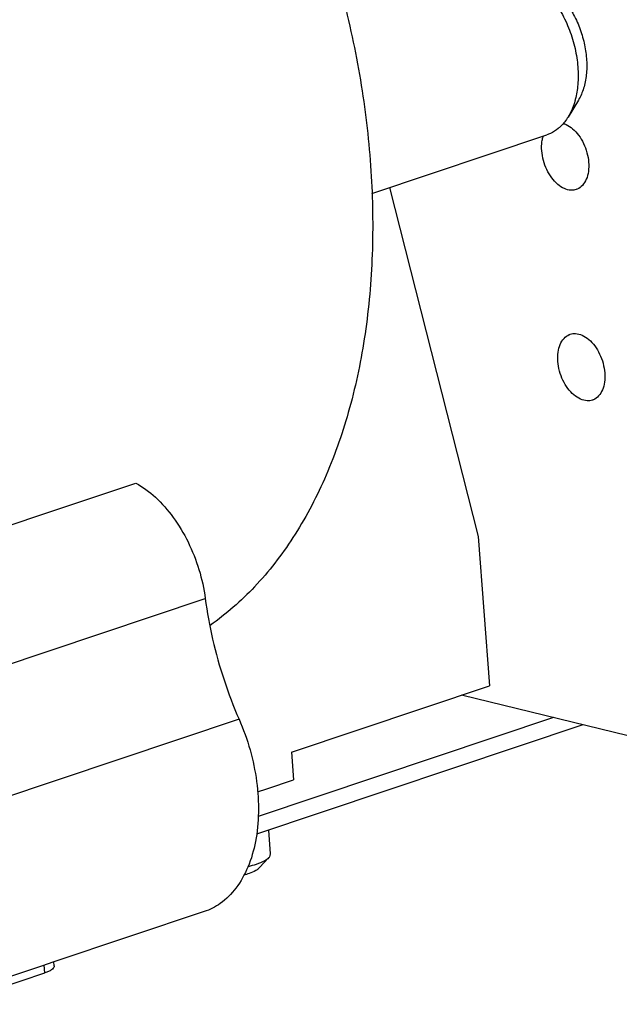
# Model space of a CAD drawing. Extents: x 0 to 420, y 0 to 297.
# Drawn here: x 71 to 92, y 36 to 70 of the extents above; entities that cross this region are included whole.
import ezdxf

# ---------------------------------------------------------------- set-up
doc = ezdxf.new("R2010")
doc.units = 0
doc.header["$LTSCALE"] = 23.1
doc.layers.get('0').update_dxf_attribs({"linetype": 'CONTINUOUS'})

msp = doc.modelspace()

# ---------------------------------------------------------------- linework, layer by layer
at = {"color": 7, "linetype": 'CONTINUOUS'}
for p, q in [((90.16348, 67.37601), (89.8087, 66.79192)), ((83.03123, 64.14649), (89.07396, 66.17236)), ((83.6474, 64.35306), (86.70602, 52.29887)), ((71.43278, 52.9874), (74.87979, 54.14304)), ((69.55566, 52.35808), (71.43278, 52.9874)), ((86.70602, 52.29887), (87.09976, 47.14154)), ((69.93323, 47.69676), (77.27903, 50.1595)), ((77.43702, 49.22298), (77.44796, 49.22665)), ((80.25855, 44.84796), (87.09976, 47.14154)), ((96.38544, 44.30876), (86.12982, 46.81636)), ((89.30341, 46.04038), (79.10769, 42.62218)), ((80.25855, 44.84796), (80.33146, 43.8929)), ((79.4113, 43.58441), (80.33146, 43.8929)), ((79.08658, 43.47554), (79.4113, 43.58441)), ((79.46142, 42.15307), (79.52427, 41.32974)), ((79.46525, 41.1956), (79.1526, 40.86283)), ((79.1526, 40.86283), (79.11131, 40.81889)), ((77.24169, 39.33715), (72.01879, 37.58613)), ((71.65625, 37.46458), (68.75415, 36.49163)), ((72.01879, 37.58613), (71.65625, 37.46458)), ((72.06161, 37.45852), (72.05104, 37.59694))]:
    msp.add_line(p, q, dxfattribs=at)
at = {"color": 9, "linetype": 'CONTINUOUS'}
for p, q in [((78.44696, 45.98533), (69.63213, 43.02974)), ((71.7391, 37.21745), (71.71864, 37.4855))]:
    msp.add_line(p, q, dxfattribs=at)
at = {"color": 3, "linetype": 'CONTINUOUS'}
for p, q in [((90.3171, 45.79253), (79.05142, 42.01562)), ((68.50958, 36.13473), (71.7391, 37.21745))]:
    msp.add_line(p, q, dxfattribs=at)
at = {"color": 7, "linetype": 'CONTINUOUS'}
for points, knots in [([(88.76169, 71.55755), (88.82833, 71.53108), (89.03124, 71.4335), (89.34916, 71.20074), (89.6894, 70.83243), (89.98278, 70.3858), (90.21471, 69.88448), (90.3738, 69.35663), (90.42941, 68.99557), (90.44299, 68.81768)], [0, 0, 0, 0, 0.06384244, 0.19989046, 0.34919846, 0.50924159, 0.67513954, 0.84070009, 1, 1, 1, 1]), ([(88.80531, 71.38001), (88.95591, 71.24693), (89.2395, 70.94004), (89.59157, 70.40415), (89.87002, 69.80262), (90.06091, 69.169), (90.12782, 68.73556), (90.14413, 68.52193)], [0, 0, 0, 0, 0.1865549, 0.38653354, 0.59385376, 0.80077531, 1, 1, 1, 1]), ([(82.01325, 70.99859), (82.04104, 70.89129), (82.3176, 69.80158), (82.73734, 67.72602), (83.05644, 64.77677), (83.08741, 61.90643), (82.82932, 59.16984), (82.28635, 56.61902), (81.46758, 54.30243), (80.38593, 52.26426), (79.05972, 50.54566), (78.00297, 49.61712), (77.44796, 49.22665)], [0, 0, 0, 0, 0.01414448, 0.14345706, 0.26993557, 0.39224419, 0.50924884, 0.62009795, 0.72431271, 0.82188632, 0.91337958, 1, 1, 1, 1]), ([(90.44299, 68.81768), (90.4559, 68.64863), (90.45706, 68.31754), (90.37796, 67.84536), (90.25823, 67.53832), (90.17421, 67.39359), (90.16373, 67.37633)], [0, 0, 0, 0, 0.34165931, 0.66402356, 0.95945672, 1, 1, 1, 1]), ([(90.14413, 68.52193), (90.15963, 68.31889), (90.16087, 67.94087), (90.10147, 67.56753), (90.05834, 67.40014)], [0, 0, 0, 0, 0.54125831, 1, 1, 1, 1]), ([(90.05834, 67.40014), (90.05351, 67.38139), (90.0027, 67.19253), (89.92225, 66.98634), (89.82139, 66.81269), (89.8088, 66.79196)], [0, 0, 0, 0, 0.08814364, 0.88985667, 1, 1, 1, 1]), ([(89.8088, 66.79196), (89.73865, 66.67645), (89.63117, 66.53635), (89.50037, 66.41888), (89.46922, 66.39331)], [0, 0, 0, 0, 0.77057117, 1, 1, 1, 1]), ([(89.46922, 66.39331), (89.38694, 66.32575), (89.25826, 66.24307), (89.11696, 66.1869), (89.07388, 66.17251)], [0, 0, 0, 0, 0.7009773, 1, 1, 1, 1]), ([(89.64004, 66.56757), (89.67332, 66.55834), (89.79165, 66.51526), (89.98224, 66.38803), (90.18665, 66.16233), (90.35338, 65.88041), (90.47021, 65.56379), (90.5099, 65.34001), (90.51842, 65.22838)], [0, 0, 0, 0, 0.06106625, 0.22165146, 0.40253304, 0.59843299, 0.80083598, 1, 1, 1, 1]), ([(88.8994, 65.62425), (88.8914, 65.72893), (88.89397, 65.8838), (88.92355, 66.03534), (88.93613, 66.08241)], [0, 0, 0, 0, 0.68360999, 1, 1, 1, 1]), ([(90.09059, 64.28872), (90.03293, 64.26955), (89.89084, 64.25066), (89.66386, 64.31221), (89.43557, 64.4646), (89.23117, 64.6903), (89.06444, 64.97221), (88.9476, 65.28884), (88.90792, 65.51262), (88.8994, 65.62425)], [0, 0, 0, 0, 0.09045805, 0.20896292, 0.34425346, 0.49664338, 0.66168605, 0.83220741, 1, 1, 1, 1]), ([(90.51842, 65.22838), (90.52641, 65.12369), (90.52309, 64.92273), (90.45402, 64.64641), (90.32308, 64.42682), (90.18323, 64.32302), (90.10215, 64.29256), (90.09059, 64.28872)], [0, 0, 0, 0, 0.28537535, 0.54171007, 0.76619525, 0.96709189, 1, 1, 1, 1]), ([(89.455, 58.34668), (89.44701, 58.45137), (89.45034, 58.65233), (89.51941, 58.92865), (89.65034, 59.14824), (89.7902, 59.25204), (89.87127, 59.2825), (89.88284, 59.28634)], [0, 0, 0, 0, 0.28537535, 0.54171007, 0.76619525, 0.96709189, 1, 1, 1, 1]), ([(89.88284, 59.28634), (89.94049, 59.30551), (90.08258, 59.3244), (90.30957, 59.26285), (90.53785, 59.11046), (90.74225, 58.88476), (90.90898, 58.60285), (91.02582, 58.28622), (91.06551, 58.06244), (91.07403, 57.95081)], [0, 0, 0, 0, 0.09045805, 0.20896292, 0.34425346, 0.49664338, 0.66168605, 0.83220741, 1, 1, 1, 1]), ([(90.64619, 57.01115), (90.58854, 56.99199), (90.44645, 56.97309), (90.21946, 57.03464), (89.99118, 57.18703), (89.78678, 57.41273), (89.62005, 57.69465), (89.50321, 58.01127), (89.46353, 58.23505), (89.455, 58.34668)], [0, 0, 0, 0, 0.09045805, 0.20896292, 0.34425346, 0.49664338, 0.66168605, 0.83220741, 1, 1, 1, 1]), ([(91.07403, 57.95081), (91.08202, 57.84613), (91.0787, 57.64516), (91.00962, 57.36884), (90.87869, 57.14925), (90.73883, 57.04545), (90.65776, 57.015), (90.64619, 57.01115)], [0, 0, 0, 0, 0.28537535, 0.54171007, 0.76619525, 0.96709189, 1, 1, 1, 1]), ([(74.87979, 54.14304), (75.12497, 54.01002), (75.60222, 53.65504), (76.20957, 52.95857), (76.71511, 52.11102), (77.08763, 51.16506), (77.23477, 50.4959), (77.27916, 50.1592)], [0, 0, 0, 0, 0.17428231, 0.36727657, 0.57417161, 0.78780412, 1, 1, 1, 1]), ([(77.27916, 50.1592), (77.34171, 49.6847), (77.51462, 48.73492), (77.906, 47.33788), (78.2529, 46.42984), (78.44709, 45.98503)], [0, 0, 0, 0, 0.33029973, 0.66504633, 1, 1, 1, 1]), ([(78.44709, 45.98503), (78.59739, 45.64073), (78.84929, 44.93399), (79.07619, 43.84865), (79.14379, 42.78163), (79.04845, 41.78097), (78.79289, 40.89066), (78.38445, 40.15008), (77.85585, 39.61827), (77.43936, 39.40384), (77.24115, 39.33721)], [0, 0, 0, 0, 0.15110807, 0.30068199, 0.44464443, 0.57954495, 0.70307938, 0.81469806, 0.91624933, 1, 1, 1, 1]), ([(79.46788, 41.19335), (79.43165, 41.15095), (79.28648, 41.06504), (79.14076, 41.00174), (79.04052, 40.96814)], [0, 0, 0, 0, 0.34476826, 1, 1, 1, 1]), ([(79.52059, 41.32971), (79.52082, 41.29683), (79.50611, 41.2452), (79.4781, 41.20531), (79.46788, 41.19335)], [0, 0, 0, 0, 0.67448903, 1, 1, 1, 1]), ([(79.11418, 40.81599), (79.09169, 40.79224), (78.98202, 40.72278), (78.88003, 40.67897), (78.79984, 40.65209)], [0, 0, 0, 0, 0.27731065, 1, 1, 1, 1])]:
    msp.add_open_spline(points, degree=3, knots=knots, dxfattribs=at)
for points in [[(88.93613, 66.08241), (88.94064, 66.09926), (88.94555, 66.116), (88.95091, 66.1326)], [(79.04052, 40.96814), (78.94733, 40.93689), (78.85234, 40.91099), (78.75646, 40.88892)], [(78.79984, 40.65209), (78.73947, 40.63185), (78.67809, 40.61463), (78.61611, 40.59973)]]:
    msp.add_open_spline(points, degree=3, dxfattribs=at)
at = {"color": 3, "linetype": 'CONTINUOUS'}
msp.add_open_spline([(72.0612, 37.45846), (72.06178, 37.45224), (72.06151, 37.42439), (72.03181, 37.37253), (71.96316, 37.31652), (71.86259, 37.2625), (71.78337, 37.23229), (71.7391, 37.21745)], degree=3, knots=[0, 0, 0, 0, 0.0436, 0.19485958, 0.39985383, 0.66902788, 1, 1, 1, 1], dxfattribs=at)

doc.saveas('drawing.dxf')
